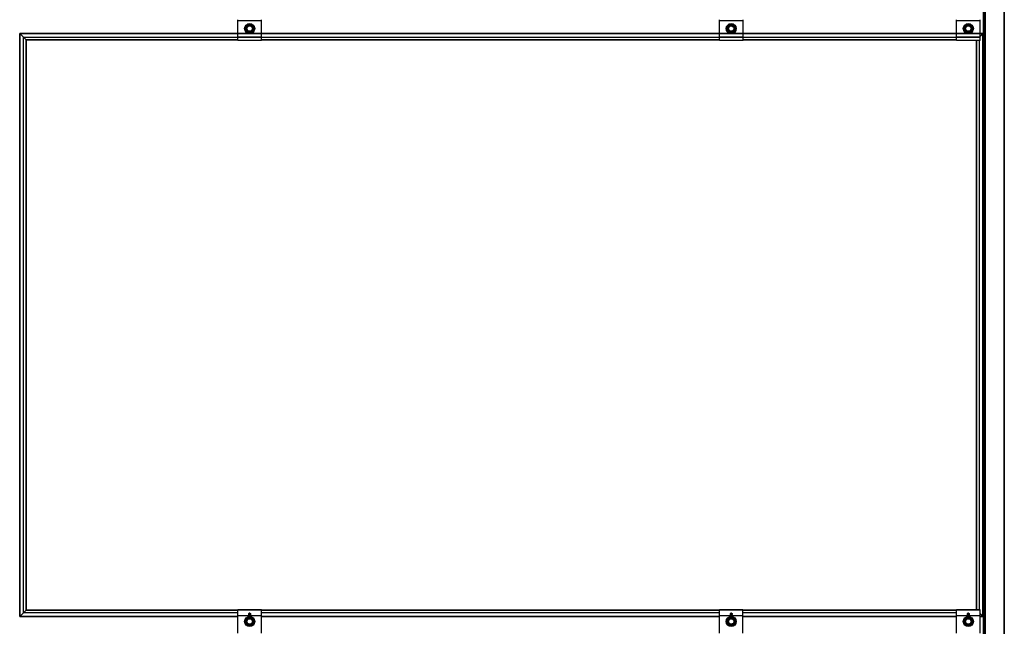
# Model space of a CAD drawing. Units: inches. Extents: x -609 to 590, y -1 to 336.
# Drawn here: x -400 to -334, y 173 to 213 of the extents above; entities that cross this region are included whole.
import ezdxf

# ---------------------------------------------------------------- set-up
doc = ezdxf.new("R2010")
doc.units = ezdxf.units.IN
doc.header["$MEASUREMENT"] = 0

msp = doc.modelspace()

# ---------------------------------------------------------------- linework, layer by layer
at = {"color": 7, "linetype": 'Continuous', "lineweight": 25}
for p, q in [((-335.584, 304.557), (-335.584, 132.557)), ((-335.539, 304.557), (-335.539, 132.557)), ((-335.458, 304.557), (-335.458, 132.557)), ((-334.174, 304.557), (-334.174, 132.557)), ((-334.169, 132.557), (-334.169, 304.557)), ((-385.542, 212.084), (-385.542, 213.467)), ((-383.967, 213.388), (-385.542, 213.388)), ((-383.967, 212.084), (-383.967, 213.467)), ((-353.26, 212.084), (-353.26, 213.467)), ((-351.685, 213.388), (-353.26, 213.388)), ((-351.685, 212.084), (-351.685, 213.467)), ((-337.367, 212.084), (-337.367, 213.467)), ((-335.792, 213.388), (-337.367, 213.388)), ((-335.792, 212.084), (-335.792, 213.467)), ((-400.171, 212.537), (-399.743, 212.109)), ((-400.171, 173.482), (-400.171, 212.537)), ((-400.171, 212.537), (-385.542, 212.537)), ((-400.166, 212.532), (-400.166, 173.487)), ((-383.967, 212.531), (-385.542, 212.531)), ((-383.967, 212.527), (-385.542, 212.527)), ((-385.029, 212.724), (-385.02, 213.036)), ((-385.029, 212.724), (-385.008, 212.735)), ((-384.763, 212.561), (-385.029, 212.724)), ((-385.02, 213.036), (-384.745, 213.184)), ((-385.02, 213.036), (-385, 213.024)), ((-385.002, 212.968), (-385.007, 212.792)), ((-384.961, 212.706), (-384.811, 212.613)), ((-384.796, 213.134), (-384.951, 213.051)), ((-384.489, 212.709), (-384.763, 212.561)), ((-384.763, 212.584), (-384.763, 212.561)), ((-384.745, 213.184), (-384.746, 213.161)), ((-384.745, 213.184), (-384.48, 213.02)), ((-384.713, 212.611), (-384.558, 212.694)), ((-384.548, 213.039), (-384.698, 213.131)), ((-384.509, 212.721), (-384.489, 212.709)), ((-384.507, 212.777), (-384.502, 212.953)), ((-384.5, 213.009), (-384.48, 213.02)), ((-384.48, 213.02), (-384.489, 212.709)), ((-383.967, 212.537), (-353.26, 212.537)), ((-351.685, 212.531), (-353.26, 212.531)), ((-351.685, 212.527), (-353.26, 212.527)), ((-352.747, 212.724), (-352.738, 213.036)), ((-352.747, 212.724), (-352.726, 212.735)), ((-352.481, 212.561), (-352.747, 212.724)), ((-352.738, 213.036), (-352.463, 213.184)), ((-352.738, 213.036), (-352.718, 213.024)), ((-352.72, 212.968), (-352.725, 212.792)), ((-352.679, 212.706), (-352.529, 212.613)), ((-352.514, 213.134), (-352.669, 213.051)), ((-352.207, 212.709), (-352.481, 212.561)), ((-352.481, 212.584), (-352.481, 212.561)), ((-352.463, 213.184), (-352.464, 213.161)), ((-352.463, 213.184), (-352.198, 213.02)), ((-352.431, 212.611), (-352.276, 212.694)), ((-352.266, 213.039), (-352.416, 213.131)), ((-352.227, 212.721), (-352.207, 212.709)), ((-352.225, 212.777), (-352.22, 212.953)), ((-352.218, 213.009), (-352.198, 213.02)), ((-352.198, 213.02), (-352.207, 212.709)), ((-351.685, 212.537), (-337.367, 212.537)), ((-335.792, 212.531), (-337.367, 212.531)), ((-335.792, 212.527), (-337.367, 212.527)), ((-336.854, 212.724), (-336.845, 213.036)), ((-336.854, 212.724), (-336.834, 212.735)), ((-336.589, 212.561), (-336.854, 212.724)), ((-336.845, 213.036), (-336.571, 213.184)), ((-336.845, 213.036), (-336.826, 213.024)), ((-336.827, 212.968), (-336.832, 212.792)), ((-336.786, 212.706), (-336.636, 212.613)), ((-336.621, 213.134), (-336.776, 213.051)), ((-336.314, 212.709), (-336.589, 212.561)), ((-336.588, 212.584), (-336.589, 212.561)), ((-336.571, 213.184), (-336.305, 213.02)), ((-336.571, 213.184), (-336.571, 213.161)), ((-336.539, 212.611), (-336.384, 212.694)), ((-336.374, 213.039), (-336.524, 213.131)), ((-336.334, 212.721), (-336.314, 212.709)), ((-336.332, 212.777), (-336.327, 212.953)), ((-336.326, 213.009), (-336.305, 213.02)), ((-336.305, 213.02), (-336.314, 212.709)), ((-335.792, 212.349), (-335.604, 212.537)), ((-335.792, 212.537), (-335.604, 212.537)), ((-335.609, 173.487), (-335.609, 212.532)), ((-335.604, 212.537), (-335.604, 173.482)), ((-399.921, 173.732), (-399.921, 212.286)), ((-399.746, 173.906), (-399.746, 212.112)), ((-399.743, 212.109), (-399.743, 173.91)), ((-385.542, 212.109), (-399.743, 212.109)), ((-383.967, 212.513), (-385.542, 212.513)), ((-385.542, 212.305), (-383.967, 212.305)), ((-383.967, 212.303), (-385.542, 212.303)), ((-385.542, 212.09), (-383.967, 212.09)), ((-383.967, 212.084), (-385.542, 212.084)), ((-353.26, 212.109), (-383.967, 212.109)), ((-351.685, 212.513), (-353.26, 212.513)), ((-353.26, 212.305), (-351.685, 212.305)), ((-351.685, 212.303), (-353.26, 212.303)), ((-353.26, 212.09), (-351.685, 212.09)), ((-351.685, 212.084), (-353.26, 212.084)), ((-337.367, 212.109), (-351.685, 212.109)), ((-335.792, 212.513), (-337.367, 212.513)), ((-337.367, 212.305), (-335.792, 212.305)), ((-335.792, 212.303), (-337.367, 212.303)), ((-337.367, 212.09), (-335.792, 212.09)), ((-335.792, 212.084), (-337.367, 212.084)), ((-336.032, 173.934), (-336.032, 212.084)), ((-400.171, 173.482), (-399.743, 173.91)), ((-399.743, 173.91), (-385.539, 173.91)), ((-385.539, 172.359), (-385.539, 173.934)), ((-385.539, 173.934), (-383.969, 173.934)), ((-383.969, 173.929), (-385.539, 173.929)), ((-384.692, 173.639), (-384.692, 173.641)), ((-383.969, 172.359), (-383.969, 173.934)), ((-383.969, 173.91), (-353.257, 173.91)), ((-353.257, 172.359), (-353.257, 173.934)), ((-353.257, 173.934), (-351.687, 173.934)), ((-351.687, 173.929), (-353.257, 173.929)), ((-352.41, 173.639), (-352.41, 173.641)), ((-351.687, 172.359), (-351.687, 173.934)), ((-351.687, 173.91), (-337.365, 173.91)), ((-337.365, 172.359), (-337.365, 173.934)), ((-337.365, 173.934), (-335.795, 173.934)), ((-335.795, 173.929), (-337.365, 173.929)), ((-336.518, 173.639), (-336.518, 173.641)), ((-335.795, 172.359), (-335.795, 173.934)), ((-335.795, 173.672), (-335.604, 173.482)), ((-385.539, 173.482), (-400.171, 173.482)), ((-383.969, 173.522), (-385.539, 173.522)), ((-385.024, 173.303), (-384.754, 173.459)), ((-385.024, 173.303), (-385.004, 173.291)), ((-385.024, 172.991), (-385.024, 173.303)), ((-385.024, 172.991), (-385.004, 173.003)), ((-384.754, 172.835), (-385.024, 172.991)), ((-385.004, 173.235), (-385.004, 173.059)), ((-384.803, 173.407), (-384.956, 173.319)), ((-384.956, 172.974), (-384.803, 172.886)), ((-384.772, 173.58), (-384.754, 173.577)), ((-384.754, 173.459), (-384.754, 173.436)), ((-384.754, 173.459), (-384.484, 173.303)), ((-384.484, 172.991), (-384.754, 172.835)), ((-384.553, 173.319), (-384.706, 173.407)), ((-384.706, 172.886), (-384.553, 172.974)), ((-384.504, 173.291), (-384.484, 173.303)), ((-384.504, 173.059), (-384.504, 173.235)), ((-384.504, 173.003), (-384.484, 172.991)), ((-384.484, 173.303), (-384.484, 172.991)), ((-353.257, 173.482), (-383.969, 173.482)), ((-351.687, 173.522), (-353.257, 173.522)), ((-352.742, 173.303), (-352.472, 173.459)), ((-352.742, 173.303), (-352.722, 173.291)), ((-352.742, 172.991), (-352.742, 173.303)), ((-352.742, 172.991), (-352.722, 173.003)), ((-352.472, 172.835), (-352.742, 172.991)), ((-352.722, 173.235), (-352.722, 173.059)), ((-352.521, 173.407), (-352.674, 173.319)), ((-352.674, 172.974), (-352.521, 172.886)), ((-352.472, 173.459), (-352.472, 173.436)), ((-352.472, 173.459), (-352.202, 173.303)), ((-352.202, 172.991), (-352.472, 172.835)), ((-352.271, 173.319), (-352.424, 173.407)), ((-352.424, 172.886), (-352.271, 172.974)), ((-352.222, 173.291), (-352.202, 173.303)), ((-352.222, 173.059), (-352.222, 173.235)), ((-352.222, 173.003), (-352.202, 172.991)), ((-352.202, 173.303), (-352.202, 172.991)), ((-337.365, 173.482), (-351.687, 173.482)), ((-335.795, 173.522), (-337.365, 173.522)), ((-336.85, 173.303), (-336.58, 173.459)), ((-336.85, 173.303), (-336.83, 173.291)), ((-336.85, 172.991), (-336.85, 173.303)), ((-336.85, 172.991), (-336.83, 173.003)), ((-336.58, 172.835), (-336.85, 172.991)), ((-336.83, 173.235), (-336.83, 173.059)), ((-336.629, 173.407), (-336.781, 173.319)), ((-336.781, 172.974), (-336.629, 172.886)), ((-336.58, 173.459), (-336.58, 173.436)), ((-336.58, 173.459), (-336.31, 173.303)), ((-336.31, 172.991), (-336.58, 172.835)), ((-336.379, 173.319), (-336.531, 173.407)), ((-336.531, 172.886), (-336.379, 172.974)), ((-336.33, 173.291), (-336.31, 173.303)), ((-336.33, 173.059), (-336.33, 173.235)), ((-336.33, 173.003), (-336.31, 172.991)), ((-336.31, 173.303), (-336.31, 172.991)), ((-335.604, 173.482), (-335.795, 173.482)), ((-384.754, 172.858), (-384.754, 172.835)), ((-352.472, 172.858), (-352.472, 172.835)), ((-336.58, 172.858), (-336.58, 172.835))]:
    msp.add_line(p, q, dxfattribs=at)
at = {"color": 8, "linetype": 'Continuous', "lineweight": 25}
for p, q in [((-385.542, 212.532), (-400.166, 212.532)), ((-384.837, 212.545), (-385.542, 212.545)), ((-383.967, 212.545), (-384.671, 212.545)), ((-353.26, 212.532), (-383.967, 212.532)), ((-352.555, 212.545), (-353.26, 212.545)), ((-351.685, 212.545), (-352.389, 212.545)), ((-337.367, 212.532), (-351.685, 212.532)), ((-336.663, 212.545), (-337.367, 212.545)), ((-335.792, 212.545), (-336.497, 212.545)), ((-335.609, 212.532), (-335.792, 212.532)), ((-399.921, 212.286), (-385.542, 212.286)), ((-399.746, 212.112), (-385.542, 212.112)), ((-383.967, 212.286), (-353.26, 212.286)), ((-383.967, 212.112), (-353.26, 212.112)), ((-351.685, 212.286), (-337.367, 212.286)), ((-351.685, 212.112), (-337.367, 212.112)), ((-336.029, 212.084), (-336.029, 173.934)), ((-335.855, 212.084), (-335.855, 173.934)), ((-385.539, 173.732), (-399.921, 173.732)), ((-385.539, 173.906), (-399.746, 173.906)), ((-353.257, 173.906), (-383.969, 173.906)), ((-353.257, 173.732), (-383.969, 173.732)), ((-337.365, 173.906), (-351.687, 173.906)), ((-337.365, 173.732), (-351.687, 173.732)), ((-400.166, 173.487), (-385.539, 173.487)), ((-383.969, 173.487), (-353.257, 173.487)), ((-351.687, 173.487), (-337.365, 173.487)), ((-335.795, 173.487), (-335.609, 173.487))]:
    msp.add_line(p, q, dxfattribs=at)
at = {"color": 7, "linetype": 'Continuous', "lineweight": 25, "flags": 128}
for points in [[(-384.707, 173.6), (-384.697, 173.615), (-384.692, 173.639)], [(-352.425, 173.6), (-352.415, 173.615), (-352.41, 173.639)], [(-336.532, 173.6), (-336.522, 173.615), (-336.518, 173.639)]]:
    msp.add_lwpolyline(points, dxfattribs=at)
at = {"color": 7, "linetype": 'Continuous', "lineweight": 25}
for centre, radius in [((-384.754, 212.872), 0.338), ((-352.472, 212.872), 0.338), ((-336.58, 212.872), 0.338), ((-384.754, 212.872), 0.214), ((-384.754, 212.872), 0.205), ((-384.754, 212.872), 0.2), ((-384.754, 212.872), 0.181), ((-352.472, 212.872), 0.214), ((-352.472, 212.872), 0.205), ((-352.472, 212.872), 0.2), ((-352.472, 212.872), 0.181), ((-336.58, 212.872), 0.214), ((-336.58, 212.872), 0.205), ((-336.58, 212.872), 0.2), ((-336.58, 212.872), 0.181), ((-384.754, 173.639), 0.047), ((-352.472, 173.639), 0.047), ((-336.58, 173.639), 0.047), ((-384.754, 173.147), 0.338), ((-384.754, 173.147), 0.214), ((-384.754, 173.147), 0.205), ((-384.754, 173.147), 0.2), ((-384.754, 173.147), 0.181), ((-352.472, 173.147), 0.338), ((-352.472, 173.147), 0.214), ((-352.472, 173.147), 0.205), ((-352.472, 173.147), 0.2), ((-352.472, 173.147), 0.181), ((-336.58, 173.147), 0.338), ((-336.58, 173.147), 0.214), ((-336.58, 173.147), 0.205), ((-336.58, 173.147), 0.2), ((-336.58, 173.147), 0.181)]:
    msp.add_circle(centre, radius, dxfattribs=at)
for centre, radius, start, end in [((-384.754, 212.872), 0.265, 197.75567, 218.95037), ((-384.754, 212.872), 0.265, 137.75567, 158.95037), ((-384.754, 212.872), 0.265, 257.75567, 278.95037), ((-384.754, 212.872), 0.265, 77.75567, 98.95037), ((-384.754, 212.872), 0.265, 317.75567, 338.95037), ((-384.754, 212.872), 0.265, 17.75567, 38.95037), ((-352.472, 212.872), 0.265, 197.75567, 218.95037), ((-352.472, 212.872), 0.265, 137.75567, 158.95037), ((-352.472, 212.872), 0.265, 257.75567, 278.95037), ((-352.472, 212.872), 0.265, 77.75567, 98.95037), ((-352.472, 212.872), 0.265, 317.75567, 338.95037), ((-352.472, 212.872), 0.265, 17.75567, 38.95037), ((-336.58, 212.872), 0.265, 197.75567, 218.95037), ((-336.58, 212.872), 0.265, 137.75567, 158.95037), ((-336.58, 212.872), 0.265, 257.75567, 278.95037), ((-336.58, 212.872), 0.265, 77.75567, 98.95037), ((-336.58, 212.872), 0.265, 317.75567, 338.95037), ((-336.58, 212.872), 0.265, 17.75567, 38.95037), ((-384.754, 173.639), 0.062, 45.56066, 183.50942), ((-352.472, 173.639), 0.062, 45.56066, 270), ((-336.58, 173.639), 0.062, 45.56066, 270), ((-384.754, 173.147), 0.265, 139.40265, 160.59735), ((-384.754, 173.147), 0.265, 199.40265, 220.59735), ((-384.754, 173.147), 0.265, 79.40265, 100.59735), ((-384.754, 173.147), 0.265, 19.40265, 40.59735), ((-384.754, 173.147), 0.265, 319.40265, 340.59735), ((-352.472, 173.147), 0.265, 139.40265, 160.59735), ((-352.472, 173.147), 0.265, 199.40265, 220.59735), ((-352.472, 173.147), 0.265, 79.40265, 100.59735), ((-352.472, 173.147), 0.265, 19.40265, 40.59735), ((-352.472, 173.147), 0.265, 319.40265, 340.59735), ((-336.58, 173.147), 0.265, 139.40265, 160.59735), ((-336.58, 173.147), 0.265, 199.40265, 220.59735), ((-336.58, 173.147), 0.265, 79.40265, 100.59735), ((-336.58, 173.147), 0.265, 19.40265, 40.59735), ((-336.58, 173.147), 0.265, 319.40265, 340.59735), ((-384.754, 173.147), 0.265, 259.40265, 280.59735), ((-352.472, 173.147), 0.265, 259.40265, 280.59735), ((-336.58, 173.147), 0.265, 259.40265, 280.59735)]:
    msp.add_arc(centre, radius, start, end, dxfattribs=at)
for points, knots in [([(-385.008, 212.735), (-385.008, 212.735), (-385.008, 212.737), (-385.008, 212.741), (-385.008, 212.745), (-385.008, 212.755), (-385.008, 212.761), (-385.007, 212.775), (-385.007, 212.783), (-385.007, 212.792)], [0, 0, 0, 0, 0.25, 0.25, 0.5, 0.5, 0.75, 0.75, 1, 1, 1, 1]), ([(-384.961, 212.706), (-384.968, 212.71), (-384.975, 212.715), (-384.987, 212.722), (-384.992, 212.725), (-385, 212.73), (-385.003, 212.732), (-385.007, 212.735), (-385.008, 212.735), (-385.008, 212.735)], [0, 0, 0, 0, 0.25, 0.25, 0.5, 0.5, 0.75, 0.75, 1, 1, 1, 1]), ([(-385.002, 212.968), (-385.001, 212.976), (-385.001, 212.984), (-385.001, 212.998), (-385.001, 213.004), (-385, 213.014), (-385, 213.018), (-385, 213.023), (-385, 213.024), (-385, 213.024)], [0, 0, 0, 0, 0.25, 0.25, 0.5, 0.5, 0.75, 0.75, 1, 1, 1, 1]), ([(-385, 213.024), (-385, 213.024), (-384.999, 213.024), (-384.995, 213.027), (-384.991, 213.029), (-384.983, 213.033), (-384.978, 213.036), (-384.965, 213.043), (-384.958, 213.046), (-384.951, 213.051)], [0, 0, 0, 0, 0.25, 0.25, 0.5, 0.5, 0.75, 0.75, 1, 1, 1, 1]), ([(-384.763, 212.584), (-384.763, 212.584), (-384.764, 212.584), (-384.768, 212.587), (-384.771, 212.589), (-384.779, 212.594), (-384.784, 212.597), (-384.796, 212.604), (-384.803, 212.609), (-384.811, 212.613)], [0, 0, 0, 0, 0.25, 0.25, 0.5, 0.5, 0.75, 0.75, 1, 1, 1, 1]), ([(-384.796, 213.134), (-384.788, 213.138), (-384.781, 213.142), (-384.769, 213.149), (-384.763, 213.152), (-384.755, 213.156), (-384.752, 213.158), (-384.747, 213.16), (-384.746, 213.161), (-384.746, 213.161)], [0, 0, 0, 0, 0.25, 0.25, 0.5, 0.5, 0.75, 0.75, 1, 1, 1, 1]), ([(-384.713, 212.611), (-384.721, 212.606), (-384.728, 212.603), (-384.74, 212.596), (-384.746, 212.593), (-384.754, 212.588), (-384.757, 212.587), (-384.762, 212.584), (-384.763, 212.584), (-384.763, 212.584)], [0, 0, 0, 0, 0.25, 0.25, 0.5, 0.5, 0.75, 0.75, 1, 1, 1, 1]), ([(-384.746, 213.161), (-384.746, 213.161), (-384.745, 213.16), (-384.741, 213.158), (-384.738, 213.156), (-384.729, 213.151), (-384.724, 213.148), (-384.713, 213.14), (-384.706, 213.136), (-384.698, 213.131)], [0, 0, 0, 0, 0.25, 0.25, 0.5, 0.5, 0.75, 0.75, 1, 1, 1, 1]), ([(-384.509, 212.721), (-384.509, 212.721), (-384.51, 212.72), (-384.514, 212.718), (-384.517, 212.716), (-384.526, 212.712), (-384.531, 212.709), (-384.543, 212.702), (-384.55, 212.698), (-384.558, 212.694)], [0, 0, 0, 0, 0.25, 0.25, 0.5, 0.5, 0.75, 0.75, 1, 1, 1, 1]), ([(-384.548, 213.039), (-384.541, 213.034), (-384.534, 213.03), (-384.522, 213.023), (-384.517, 213.02), (-384.509, 213.015), (-384.506, 213.013), (-384.501, 213.01), (-384.5, 213.009), (-384.5, 213.009)], [0, 0, 0, 0, 0.25, 0.25, 0.5, 0.5, 0.75, 0.75, 1, 1, 1, 1]), ([(-384.507, 212.777), (-384.507, 212.768), (-384.507, 212.76), (-384.508, 212.746), (-384.508, 212.74), (-384.508, 212.731), (-384.508, 212.727), (-384.509, 212.722), (-384.509, 212.721), (-384.509, 212.721)], [0, 0, 0, 0, 0.25, 0.25, 0.5, 0.5, 0.75, 0.75, 1, 1, 1, 1]), ([(-384.5, 213.009), (-384.5, 213.009), (-384.5, 213.008), (-384.501, 213.003), (-384.501, 213), (-384.501, 212.99), (-384.501, 212.984), (-384.501, 212.97), (-384.502, 212.962), (-384.502, 212.953)], [0, 0, 0, 0, 0.25, 0.25, 0.5, 0.5, 0.75, 0.75, 1, 1, 1, 1]), ([(-352.726, 212.735), (-352.726, 212.735), (-352.726, 212.737), (-352.726, 212.741), (-352.726, 212.745), (-352.726, 212.755), (-352.726, 212.761), (-352.725, 212.775), (-352.725, 212.783), (-352.725, 212.792)], [0, 0, 0, 0, 0.25, 0.25, 0.5, 0.5, 0.75, 0.75, 1, 1, 1, 1]), ([(-352.679, 212.706), (-352.686, 212.71), (-352.693, 212.715), (-352.705, 212.722), (-352.71, 212.725), (-352.718, 212.73), (-352.721, 212.732), (-352.725, 212.735), (-352.726, 212.735), (-352.726, 212.735)], [0, 0, 0, 0, 0.25, 0.25, 0.5, 0.5, 0.75, 0.75, 1, 1, 1, 1]), ([(-352.72, 212.968), (-352.719, 212.976), (-352.719, 212.984), (-352.719, 212.998), (-352.719, 213.004), (-352.718, 213.014), (-352.718, 213.018), (-352.718, 213.023), (-352.718, 213.024), (-352.718, 213.024)], [0, 0, 0, 0, 0.25, 0.25, 0.5, 0.5, 0.75, 0.75, 1, 1, 1, 1]), ([(-352.718, 213.024), (-352.718, 213.024), (-352.717, 213.024), (-352.713, 213.027), (-352.709, 213.029), (-352.701, 213.033), (-352.696, 213.036), (-352.683, 213.043), (-352.676, 213.046), (-352.669, 213.051)], [0, 0, 0, 0, 0.25, 0.25, 0.5, 0.5, 0.75, 0.75, 1, 1, 1, 1]), ([(-352.481, 212.584), (-352.481, 212.584), (-352.482, 212.584), (-352.486, 212.587), (-352.489, 212.589), (-352.497, 212.594), (-352.502, 212.597), (-352.514, 212.604), (-352.521, 212.609), (-352.529, 212.613)], [0, 0, 0, 0, 0.25, 0.25, 0.5, 0.5, 0.75, 0.75, 1, 1, 1, 1]), ([(-352.514, 213.134), (-352.506, 213.138), (-352.499, 213.142), (-352.487, 213.149), (-352.481, 213.152), (-352.473, 213.156), (-352.47, 213.158), (-352.465, 213.16), (-352.464, 213.161), (-352.464, 213.161)], [0, 0, 0, 0, 0.25, 0.25, 0.5, 0.5, 0.75, 0.75, 1, 1, 1, 1]), ([(-352.431, 212.611), (-352.439, 212.606), (-352.446, 212.603), (-352.458, 212.596), (-352.464, 212.593), (-352.472, 212.588), (-352.475, 212.587), (-352.48, 212.584), (-352.481, 212.584), (-352.481, 212.584)], [0, 0, 0, 0, 0.25, 0.25, 0.5, 0.5, 0.75, 0.75, 1, 1, 1, 1]), ([(-352.464, 213.161), (-352.464, 213.161), (-352.463, 213.16), (-352.459, 213.158), (-352.456, 213.156), (-352.447, 213.151), (-352.442, 213.148), (-352.431, 213.14), (-352.424, 213.136), (-352.416, 213.131)], [0, 0, 0, 0, 0.25, 0.25, 0.5, 0.5, 0.75, 0.75, 1, 1, 1, 1]), ([(-352.227, 212.721), (-352.227, 212.721), (-352.228, 212.72), (-352.232, 212.718), (-352.235, 212.716), (-352.244, 212.712), (-352.249, 212.709), (-352.261, 212.702), (-352.268, 212.698), (-352.276, 212.694)], [0, 0, 0, 0, 0.25, 0.25, 0.5, 0.5, 0.75, 0.75, 1, 1, 1, 1]), ([(-352.266, 213.039), (-352.259, 213.034), (-352.252, 213.03), (-352.24, 213.023), (-352.235, 213.02), (-352.227, 213.015), (-352.224, 213.013), (-352.219, 213.01), (-352.218, 213.009), (-352.218, 213.009)], [0, 0, 0, 0, 0.25, 0.25, 0.5, 0.5, 0.75, 0.75, 1, 1, 1, 1]), ([(-352.225, 212.777), (-352.225, 212.768), (-352.225, 212.76), (-352.226, 212.746), (-352.226, 212.74), (-352.226, 212.731), (-352.226, 212.727), (-352.227, 212.722), (-352.227, 212.721), (-352.227, 212.721)], [0, 0, 0, 0, 0.25, 0.25, 0.5, 0.5, 0.75, 0.75, 1, 1, 1, 1]), ([(-352.218, 213.009), (-352.218, 213.009), (-352.218, 213.008), (-352.219, 213.003), (-352.219, 213), (-352.219, 212.99), (-352.219, 212.984), (-352.219, 212.97), (-352.22, 212.962), (-352.22, 212.953)], [0, 0, 0, 0, 0.25, 0.25, 0.5, 0.5, 0.75, 0.75, 1, 1, 1, 1]), ([(-336.834, 212.735), (-336.834, 212.735), (-336.834, 212.737), (-336.834, 212.741), (-336.834, 212.745), (-336.833, 212.755), (-336.833, 212.761), (-336.833, 212.775), (-336.832, 212.783), (-336.832, 212.792)], [0, 0, 0, 0, 0.25, 0.25, 0.5, 0.5, 0.75, 0.75, 1, 1, 1, 1]), ([(-336.786, 212.706), (-336.793, 212.71), (-336.8, 212.715), (-336.812, 212.722), (-336.817, 212.725), (-336.825, 212.73), (-336.829, 212.732), (-336.833, 212.735), (-336.834, 212.735), (-336.834, 212.735)], [0, 0, 0, 0, 0.25, 0.25, 0.5, 0.5, 0.75, 0.75, 1, 1, 1, 1]), ([(-336.827, 212.968), (-336.827, 212.976), (-336.827, 212.984), (-336.826, 212.998), (-336.826, 213.004), (-336.826, 213.014), (-336.826, 213.018), (-336.826, 213.023), (-336.826, 213.024), (-336.826, 213.024)], [0, 0, 0, 0, 0.25, 0.25, 0.5, 0.5, 0.75, 0.75, 1, 1, 1, 1]), ([(-336.826, 213.024), (-336.826, 213.024), (-336.824, 213.024), (-336.82, 213.027), (-336.817, 213.029), (-336.808, 213.033), (-336.803, 213.036), (-336.791, 213.043), (-336.784, 213.046), (-336.776, 213.051)], [0, 0, 0, 0, 0.25, 0.25, 0.5, 0.5, 0.75, 0.75, 1, 1, 1, 1]), ([(-336.588, 212.584), (-336.588, 212.584), (-336.589, 212.584), (-336.593, 212.587), (-336.596, 212.589), (-336.605, 212.594), (-336.61, 212.597), (-336.622, 212.604), (-336.628, 212.609), (-336.636, 212.613)], [0, 0, 0, 0, 0.25, 0.25, 0.5, 0.5, 0.75, 0.75, 1, 1, 1, 1]), ([(-336.621, 213.134), (-336.613, 213.138), (-336.606, 213.142), (-336.594, 213.149), (-336.589, 213.152), (-336.58, 213.156), (-336.577, 213.158), (-336.573, 213.16), (-336.571, 213.161), (-336.571, 213.161)], [0, 0, 0, 0, 0.25, 0.25, 0.5, 0.5, 0.75, 0.75, 1, 1, 1, 1]), ([(-336.539, 212.611), (-336.546, 212.606), (-336.553, 212.603), (-336.566, 212.596), (-336.571, 212.593), (-336.579, 212.588), (-336.583, 212.587), (-336.587, 212.584), (-336.588, 212.584), (-336.588, 212.584)], [0, 0, 0, 0, 0.25, 0.25, 0.5, 0.5, 0.75, 0.75, 1, 1, 1, 1]), ([(-336.571, 213.161), (-336.571, 213.161), (-336.57, 213.16), (-336.566, 213.158), (-336.563, 213.156), (-336.555, 213.151), (-336.55, 213.148), (-336.538, 213.14), (-336.531, 213.136), (-336.524, 213.131)], [0, 0, 0, 0, 0.25, 0.25, 0.5, 0.5, 0.75, 0.75, 1, 1, 1, 1]), ([(-336.334, 212.721), (-336.334, 212.721), (-336.335, 212.72), (-336.339, 212.718), (-336.343, 212.716), (-336.351, 212.712), (-336.356, 212.709), (-336.369, 212.702), (-336.376, 212.698), (-336.384, 212.694)], [0, 0, 0, 0, 0.25, 0.25, 0.5, 0.5, 0.75, 0.75, 1, 1, 1, 1]), ([(-336.374, 213.039), (-336.366, 213.034), (-336.359, 213.03), (-336.348, 213.023), (-336.342, 213.02), (-336.334, 213.015), (-336.331, 213.013), (-336.327, 213.01), (-336.326, 213.009), (-336.326, 213.009)], [0, 0, 0, 0, 0.25, 0.25, 0.5, 0.5, 0.75, 0.75, 1, 1, 1, 1]), ([(-336.332, 212.777), (-336.333, 212.768), (-336.333, 212.76), (-336.333, 212.746), (-336.333, 212.74), (-336.334, 212.731), (-336.334, 212.727), (-336.334, 212.722), (-336.334, 212.721), (-336.334, 212.721)], [0, 0, 0, 0, 0.25, 0.25, 0.5, 0.5, 0.75, 0.75, 1, 1, 1, 1]), ([(-336.326, 213.009), (-336.326, 213.009), (-336.326, 213.008), (-336.326, 213.003), (-336.326, 213), (-336.326, 212.99), (-336.326, 212.984), (-336.327, 212.97), (-336.327, 212.962), (-336.327, 212.953)], [0, 0, 0, 0, 0.25, 0.25, 0.5, 0.5, 0.75, 0.75, 1, 1, 1, 1]), ([(-384.817, 173.639), (-384.817, 173.635), (-384.816, 173.631), (-384.815, 173.623), (-384.814, 173.619), (-384.811, 173.611), (-384.809, 173.608), (-384.804, 173.601), (-384.801, 173.598), (-384.793, 173.589), (-384.786, 173.584), (-384.771, 173.578), (-384.762, 173.576), (-384.75, 173.577), (-384.746, 173.577), (-384.738, 173.579), (-384.734, 173.58), (-384.727, 173.583), (-384.723, 173.585), (-384.716, 173.589), (-384.713, 173.592), (-384.707, 173.598), (-384.705, 173.601), (-384.7, 173.608), (-384.698, 173.612), (-384.695, 173.619), (-384.694, 173.623), (-384.692, 173.631), (-384.692, 173.635), (-384.692, 173.647), (-384.694, 173.656), (-384.7, 173.671), (-384.704, 173.677), (-384.713, 173.686), (-384.716, 173.689), (-384.723, 173.693), (-384.727, 173.695), (-384.734, 173.698), (-384.738, 173.7), (-384.746, 173.701), (-384.75, 173.702), (-384.763, 173.701), (-384.771, 173.7), (-384.782, 173.695), (-384.786, 173.693), (-384.793, 173.689), (-384.796, 173.686), (-384.804, 173.677), (-384.809, 173.67), (-384.815, 173.655), (-384.817, 173.647), (-384.817, 173.639)], [0, 0, 0, 0, 0.03125, 0.03125, 0.0625, 0.0625, 0.09375, 0.09375, 0.125, 0.125, 0.1875, 0.1875, 0.25, 0.25, 0.28125, 0.28125, 0.3125, 0.3125, 0.34375, 0.34375, 0.375, 0.375, 0.40625, 0.40625, 0.4375, 0.4375, 0.46875, 0.46875, 0.5, 0.5, 0.5625, 0.5625, 0.625, 0.625, 0.65625, 0.65625, 0.6875, 0.6875, 0.71875, 0.71875, 0.75, 0.75, 0.8125, 0.8125, 0.84375, 0.84375, 0.875, 0.875, 0.9375, 0.9375, 1, 1, 1, 1]), ([(-352.535, 173.639), (-352.535, 173.635), (-352.534, 173.631), (-352.533, 173.623), (-352.532, 173.619), (-352.529, 173.611), (-352.527, 173.608), (-352.522, 173.601), (-352.519, 173.598), (-352.511, 173.589), (-352.504, 173.584), (-352.489, 173.578), (-352.48, 173.576), (-352.468, 173.577), (-352.464, 173.577), (-352.456, 173.579), (-352.452, 173.58), (-352.445, 173.583), (-352.441, 173.585), (-352.434, 173.589), (-352.431, 173.592), (-352.425, 173.598), (-352.423, 173.601), (-352.418, 173.608), (-352.416, 173.612), (-352.413, 173.619), (-352.412, 173.623), (-352.41, 173.631), (-352.41, 173.635), (-352.41, 173.647), (-352.412, 173.656), (-352.418, 173.671), (-352.422, 173.677), (-352.431, 173.686), (-352.434, 173.689), (-352.441, 173.693), (-352.445, 173.695), (-352.452, 173.698), (-352.456, 173.7), (-352.464, 173.701), (-352.468, 173.702), (-352.481, 173.701), (-352.489, 173.7), (-352.5, 173.695), (-352.504, 173.693), (-352.511, 173.689), (-352.514, 173.686), (-352.522, 173.677), (-352.527, 173.67), (-352.533, 173.655), (-352.535, 173.647), (-352.535, 173.639)], [0, 0, 0, 0, 0.03125, 0.03125, 0.0625, 0.0625, 0.09375, 0.09375, 0.125, 0.125, 0.1875, 0.1875, 0.25, 0.25, 0.28125, 0.28125, 0.3125, 0.3125, 0.34375, 0.34375, 0.375, 0.375, 0.40625, 0.40625, 0.4375, 0.4375, 0.46875, 0.46875, 0.5, 0.5, 0.5625, 0.5625, 0.625, 0.625, 0.65625, 0.65625, 0.6875, 0.6875, 0.71875, 0.71875, 0.75, 0.75, 0.8125, 0.8125, 0.84375, 0.84375, 0.875, 0.875, 0.9375, 0.9375, 1, 1, 1, 1]), ([(-336.642, 173.639), (-336.642, 173.635), (-336.642, 173.631), (-336.64, 173.623), (-336.639, 173.619), (-336.636, 173.611), (-336.634, 173.608), (-336.629, 173.601), (-336.627, 173.598), (-336.618, 173.589), (-336.611, 173.584), (-336.596, 173.578), (-336.588, 173.576), (-336.576, 173.577), (-336.571, 173.577), (-336.563, 173.579), (-336.56, 173.58), (-336.552, 173.583), (-336.548, 173.585), (-336.541, 173.589), (-336.538, 173.592), (-336.533, 173.598), (-336.53, 173.601), (-336.525, 173.608), (-336.523, 173.612), (-336.52, 173.619), (-336.519, 173.623), (-336.518, 173.631), (-336.517, 173.635), (-336.517, 173.647), (-336.519, 173.656), (-336.525, 173.671), (-336.53, 173.677), (-336.538, 173.686), (-336.542, 173.689), (-336.548, 173.693), (-336.552, 173.695), (-336.56, 173.698), (-336.564, 173.7), (-336.572, 173.701), (-336.576, 173.702), (-336.588, 173.701), (-336.596, 173.7), (-336.608, 173.695), (-336.611, 173.693), (-336.618, 173.689), (-336.621, 173.686), (-336.63, 173.677), (-336.634, 173.67), (-336.641, 173.655), (-336.642, 173.647), (-336.642, 173.639)], [0, 0, 0, 0, 0.03125, 0.03125, 0.0625, 0.0625, 0.09375, 0.09375, 0.125, 0.125, 0.1875, 0.1875, 0.25, 0.25, 0.28125, 0.28125, 0.3125, 0.3125, 0.34375, 0.34375, 0.375, 0.375, 0.40625, 0.40625, 0.4375, 0.4375, 0.46875, 0.46875, 0.5, 0.5, 0.5625, 0.5625, 0.625, 0.625, 0.65625, 0.65625, 0.6875, 0.6875, 0.71875, 0.71875, 0.75, 0.75, 0.8125, 0.8125, 0.84375, 0.84375, 0.875, 0.875, 0.9375, 0.9375, 1, 1, 1, 1]), ([(-385.004, 173.291), (-385.004, 173.291), (-385.003, 173.292), (-384.999, 173.294), (-384.996, 173.296), (-384.987, 173.301), (-384.982, 173.304), (-384.97, 173.311), (-384.963, 173.315), (-384.956, 173.319)], [0, 0, 0, 0, 0.25, 0.25, 0.5, 0.5, 0.75, 0.75, 1, 1, 1, 1]), ([(-385.004, 173.235), (-385.004, 173.244), (-385.004, 173.252), (-385.004, 173.266), (-385.004, 173.272), (-385.004, 173.281), (-385.004, 173.285), (-385.004, 173.29), (-385.004, 173.291), (-385.004, 173.291)], [0, 0, 0, 0, 0.25, 0.25, 0.5, 0.5, 0.75, 0.75, 1, 1, 1, 1]), ([(-385.004, 173.003), (-385.004, 173.003), (-385.004, 173.004), (-385.004, 173.009), (-385.004, 173.012), (-385.004, 173.022), (-385.004, 173.028), (-385.004, 173.042), (-385.004, 173.05), (-385.004, 173.059)], [0, 0, 0, 0, 0.25, 0.25, 0.5, 0.5, 0.75, 0.75, 1, 1, 1, 1]), ([(-384.956, 172.974), (-384.963, 172.979), (-384.97, 172.983), (-384.982, 172.99), (-384.987, 172.993), (-384.996, 172.998), (-384.999, 172.999), (-385.003, 173.002), (-385.004, 173.003), (-385.004, 173.003)], [0, 0, 0, 0, 0.25, 0.25, 0.5, 0.5, 0.75, 0.75, 1, 1, 1, 1]), ([(-384.803, 173.407), (-384.795, 173.412), (-384.789, 173.416), (-384.776, 173.423), (-384.771, 173.426), (-384.763, 173.431), (-384.76, 173.432), (-384.755, 173.435), (-384.754, 173.436), (-384.754, 173.436)], [0, 0, 0, 0, 0.25, 0.25, 0.5, 0.5, 0.75, 0.75, 1, 1, 1, 1]), ([(-384.754, 173.436), (-384.754, 173.436), (-384.753, 173.435), (-384.749, 173.432), (-384.746, 173.431), (-384.738, 173.426), (-384.732, 173.423), (-384.72, 173.416), (-384.713, 173.412), (-384.706, 173.407)], [0, 0, 0, 0, 0.25, 0.25, 0.5, 0.5, 0.75, 0.75, 1, 1, 1, 1]), ([(-384.553, 173.319), (-384.545, 173.315), (-384.539, 173.311), (-384.527, 173.304), (-384.521, 173.301), (-384.513, 173.296), (-384.51, 173.294), (-384.505, 173.292), (-384.504, 173.291), (-384.504, 173.291)], [0, 0, 0, 0, 0.25, 0.25, 0.5, 0.5, 0.75, 0.75, 1, 1, 1, 1]), ([(-384.504, 173.003), (-384.504, 173.003), (-384.505, 173.002), (-384.51, 172.999), (-384.513, 172.998), (-384.521, 172.993), (-384.526, 172.99), (-384.539, 172.983), (-384.546, 172.979), (-384.553, 172.974)], [0, 0, 0, 0, 0.25, 0.25, 0.5, 0.5, 0.75, 0.75, 1, 1, 1, 1]), ([(-384.504, 173.291), (-384.504, 173.291), (-384.504, 173.29), (-384.504, 173.285), (-384.504, 173.281), (-384.504, 173.272), (-384.504, 173.266), (-384.504, 173.252), (-384.504, 173.244), (-384.504, 173.235)], [0, 0, 0, 0, 0.25, 0.25, 0.5, 0.5, 0.75, 0.75, 1, 1, 1, 1]), ([(-384.504, 173.059), (-384.504, 173.05), (-384.504, 173.042), (-384.504, 173.028), (-384.504, 173.022), (-384.504, 173.012), (-384.504, 173.009), (-384.504, 173.004), (-384.504, 173.003), (-384.504, 173.003)], [0, 0, 0, 0, 0.25, 0.25, 0.5, 0.5, 0.75, 0.75, 1, 1, 1, 1]), ([(-352.722, 173.291), (-352.722, 173.291), (-352.721, 173.292), (-352.717, 173.294), (-352.714, 173.296), (-352.705, 173.301), (-352.7, 173.304), (-352.688, 173.311), (-352.681, 173.315), (-352.674, 173.319)], [0, 0, 0, 0, 0.25, 0.25, 0.5, 0.5, 0.75, 0.75, 1, 1, 1, 1]), ([(-352.722, 173.235), (-352.722, 173.244), (-352.722, 173.252), (-352.722, 173.266), (-352.722, 173.272), (-352.722, 173.281), (-352.722, 173.285), (-352.722, 173.29), (-352.722, 173.291), (-352.722, 173.291)], [0, 0, 0, 0, 0.25, 0.25, 0.5, 0.5, 0.75, 0.75, 1, 1, 1, 1]), ([(-352.722, 173.003), (-352.722, 173.003), (-352.722, 173.004), (-352.722, 173.009), (-352.722, 173.012), (-352.722, 173.022), (-352.722, 173.028), (-352.722, 173.042), (-352.722, 173.05), (-352.722, 173.059)], [0, 0, 0, 0, 0.25, 0.25, 0.5, 0.5, 0.75, 0.75, 1, 1, 1, 1]), ([(-352.674, 172.974), (-352.681, 172.979), (-352.688, 172.983), (-352.7, 172.99), (-352.705, 172.993), (-352.714, 172.998), (-352.717, 172.999), (-352.721, 173.002), (-352.722, 173.003), (-352.722, 173.003)], [0, 0, 0, 0, 0.25, 0.25, 0.5, 0.5, 0.75, 0.75, 1, 1, 1, 1]), ([(-352.521, 173.407), (-352.513, 173.412), (-352.507, 173.416), (-352.494, 173.423), (-352.489, 173.426), (-352.481, 173.431), (-352.478, 173.432), (-352.473, 173.435), (-352.472, 173.436), (-352.472, 173.436)], [0, 0, 0, 0, 0.25, 0.25, 0.5, 0.5, 0.75, 0.75, 1, 1, 1, 1]), ([(-352.472, 173.436), (-352.472, 173.436), (-352.471, 173.435), (-352.467, 173.432), (-352.464, 173.431), (-352.456, 173.426), (-352.45, 173.423), (-352.438, 173.416), (-352.431, 173.412), (-352.424, 173.407)], [0, 0, 0, 0, 0.25, 0.25, 0.5, 0.5, 0.75, 0.75, 1, 1, 1, 1]), ([(-352.271, 173.319), (-352.263, 173.315), (-352.257, 173.311), (-352.245, 173.304), (-352.239, 173.301), (-352.231, 173.296), (-352.228, 173.294), (-352.223, 173.292), (-352.222, 173.291), (-352.222, 173.291)], [0, 0, 0, 0, 0.25, 0.25, 0.5, 0.5, 0.75, 0.75, 1, 1, 1, 1]), ([(-352.222, 173.003), (-352.222, 173.003), (-352.223, 173.002), (-352.228, 172.999), (-352.231, 172.998), (-352.239, 172.993), (-352.244, 172.99), (-352.257, 172.983), (-352.264, 172.979), (-352.271, 172.974)], [0, 0, 0, 0, 0.25, 0.25, 0.5, 0.5, 0.75, 0.75, 1, 1, 1, 1]), ([(-352.222, 173.291), (-352.222, 173.291), (-352.222, 173.29), (-352.222, 173.285), (-352.222, 173.281), (-352.222, 173.272), (-352.222, 173.266), (-352.222, 173.252), (-352.222, 173.244), (-352.222, 173.235)], [0, 0, 0, 0, 0.25, 0.25, 0.5, 0.5, 0.75, 0.75, 1, 1, 1, 1]), ([(-352.222, 173.059), (-352.222, 173.05), (-352.222, 173.042), (-352.222, 173.028), (-352.222, 173.022), (-352.222, 173.012), (-352.222, 173.009), (-352.222, 173.004), (-352.222, 173.003), (-352.222, 173.003)], [0, 0, 0, 0, 0.25, 0.25, 0.5, 0.5, 0.75, 0.75, 1, 1, 1, 1]), ([(-336.83, 173.291), (-336.83, 173.291), (-336.829, 173.292), (-336.824, 173.294), (-336.821, 173.296), (-336.813, 173.301), (-336.808, 173.304), (-336.796, 173.311), (-336.789, 173.315), (-336.781, 173.319)], [0, 0, 0, 0, 0.25, 0.25, 0.5, 0.5, 0.75, 0.75, 1, 1, 1, 1]), ([(-336.83, 173.235), (-336.83, 173.244), (-336.83, 173.252), (-336.83, 173.266), (-336.83, 173.272), (-336.83, 173.281), (-336.83, 173.285), (-336.83, 173.29), (-336.83, 173.291), (-336.83, 173.291)], [0, 0, 0, 0, 0.25, 0.25, 0.5, 0.5, 0.75, 0.75, 1, 1, 1, 1]), ([(-336.83, 173.003), (-336.83, 173.003), (-336.83, 173.004), (-336.83, 173.009), (-336.83, 173.012), (-336.83, 173.022), (-336.83, 173.028), (-336.83, 173.042), (-336.83, 173.05), (-336.83, 173.059)], [0, 0, 0, 0, 0.25, 0.25, 0.5, 0.5, 0.75, 0.75, 1, 1, 1, 1]), ([(-336.781, 172.974), (-336.789, 172.979), (-336.796, 172.983), (-336.808, 172.99), (-336.813, 172.993), (-336.821, 172.998), (-336.824, 172.999), (-336.829, 173.002), (-336.83, 173.003), (-336.83, 173.003)], [0, 0, 0, 0, 0.25, 0.25, 0.5, 0.5, 0.75, 0.75, 1, 1, 1, 1]), ([(-336.629, 173.407), (-336.621, 173.412), (-336.614, 173.416), (-336.602, 173.423), (-336.597, 173.426), (-336.588, 173.431), (-336.585, 173.432), (-336.581, 173.435), (-336.58, 173.436), (-336.58, 173.436)], [0, 0, 0, 0, 0.25, 0.25, 0.5, 0.5, 0.75, 0.75, 1, 1, 1, 1]), ([(-336.58, 173.436), (-336.58, 173.436), (-336.579, 173.435), (-336.574, 173.432), (-336.571, 173.431), (-336.563, 173.426), (-336.558, 173.423), (-336.546, 173.416), (-336.539, 173.412), (-336.531, 173.407)], [0, 0, 0, 0, 0.25, 0.25, 0.5, 0.5, 0.75, 0.75, 1, 1, 1, 1]), ([(-336.379, 173.319), (-336.371, 173.315), (-336.364, 173.311), (-336.352, 173.304), (-336.347, 173.301), (-336.338, 173.296), (-336.335, 173.294), (-336.331, 173.292), (-336.33, 173.291), (-336.33, 173.291)], [0, 0, 0, 0, 0.25, 0.25, 0.5, 0.5, 0.75, 0.75, 1, 1, 1, 1]), ([(-336.33, 173.003), (-336.33, 173.003), (-336.331, 173.002), (-336.335, 172.999), (-336.338, 172.998), (-336.347, 172.993), (-336.352, 172.99), (-336.364, 172.983), (-336.371, 172.979), (-336.379, 172.974)], [0, 0, 0, 0, 0.25, 0.25, 0.5, 0.5, 0.75, 0.75, 1, 1, 1, 1]), ([(-336.33, 173.291), (-336.33, 173.291), (-336.33, 173.29), (-336.33, 173.285), (-336.33, 173.281), (-336.33, 173.272), (-336.33, 173.266), (-336.33, 173.252), (-336.33, 173.244), (-336.33, 173.235)], [0, 0, 0, 0, 0.25, 0.25, 0.5, 0.5, 0.75, 0.75, 1, 1, 1, 1]), ([(-336.33, 173.059), (-336.33, 173.05), (-336.33, 173.042), (-336.33, 173.028), (-336.33, 173.022), (-336.33, 173.012), (-336.33, 173.009), (-336.33, 173.004), (-336.33, 173.003), (-336.33, 173.003)], [0, 0, 0, 0, 0.25, 0.25, 0.5, 0.5, 0.75, 0.75, 1, 1, 1, 1]), ([(-384.754, 172.858), (-384.754, 172.858), (-384.755, 172.859), (-384.76, 172.861), (-384.763, 172.863), (-384.771, 172.868), (-384.776, 172.871), (-384.789, 172.878), (-384.795, 172.882), (-384.803, 172.886)], [0, 0, 0, 0, 0.25, 0.25, 0.5, 0.5, 0.75, 0.75, 1, 1, 1, 1]), ([(-384.706, 172.886), (-384.713, 172.882), (-384.72, 172.878), (-384.732, 172.871), (-384.738, 172.868), (-384.746, 172.863), (-384.749, 172.861), (-384.753, 172.859), (-384.754, 172.858), (-384.754, 172.858)], [0, 0, 0, 0, 0.25, 0.25, 0.5, 0.5, 0.75, 0.75, 1, 1, 1, 1]), ([(-352.472, 172.858), (-352.472, 172.858), (-352.473, 172.859), (-352.478, 172.861), (-352.481, 172.863), (-352.489, 172.868), (-352.494, 172.871), (-352.507, 172.878), (-352.513, 172.882), (-352.521, 172.886)], [0, 0, 0, 0, 0.25, 0.25, 0.5, 0.5, 0.75, 0.75, 1, 1, 1, 1]), ([(-352.424, 172.886), (-352.431, 172.882), (-352.438, 172.878), (-352.45, 172.871), (-352.456, 172.868), (-352.464, 172.863), (-352.467, 172.861), (-352.471, 172.859), (-352.472, 172.858), (-352.472, 172.858)], [0, 0, 0, 0, 0.25, 0.25, 0.5, 0.5, 0.75, 0.75, 1, 1, 1, 1]), ([(-336.58, 172.858), (-336.58, 172.858), (-336.581, 172.859), (-336.585, 172.861), (-336.588, 172.863), (-336.597, 172.868), (-336.602, 172.871), (-336.614, 172.878), (-336.621, 172.882), (-336.629, 172.886)], [0, 0, 0, 0, 0.25, 0.25, 0.5, 0.5, 0.75, 0.75, 1, 1, 1, 1]), ([(-336.531, 172.886), (-336.539, 172.882), (-336.546, 172.878), (-336.558, 172.871), (-336.563, 172.868), (-336.571, 172.863), (-336.574, 172.861), (-336.579, 172.859), (-336.58, 172.858), (-336.58, 172.858)], [0, 0, 0, 0, 0.25, 0.25, 0.5, 0.5, 0.75, 0.75, 1, 1, 1, 1])]:
    msp.add_open_spline(points, degree=3, knots=knots, dxfattribs=at)

doc.saveas('drawing.dxf')
